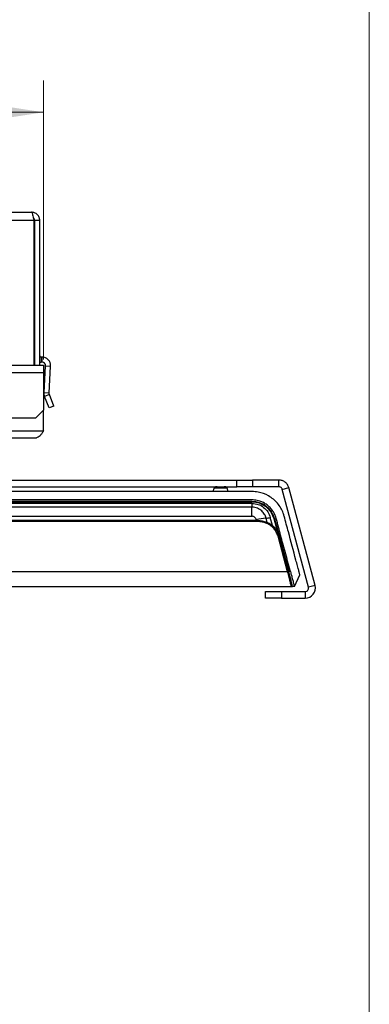
# Model space of a CAD drawing. Units: inches. Extents: x 0.6 to 16.6, y 0.4 to 10.6.
# Drawn here: x 15 to 16.4, y 2.4 to 6.3 of the extents above; entities that cross this region are included whole.
import ezdxf

# ---------------------------------------------------------------- set-up
doc = ezdxf.new("R2010")
doc.units = ezdxf.units.IN
doc.header["$MEASUREMENT"] = 0
doc.styles.add('SLDTEXTSTYLE0', font='TXT', dxfattribs={"width": 0.75})
doc.dimstyles.new('SLDDIMSTYLE5', dxfattribs={"dimtxt": 0.125, "dimasz": 0.13, "dimexe": 0, "dimexo": 0.0625, "dimgap": 0.03125, "dimtad": 0, "dimtih": 1, "dimtoh": 1, "dimdec": 6, "dimlfac": 3, "dimrnd": 1e-09, "dimzin": 12, "dimdsep": 46, "dimtxsty": 'SLDTEXTSTYLE0', "dimsah": 1, "dimcen": 0.09, "dimadec": 0, "dimazin": 3, "dimtfac": 1, "dimtdec": 3, "dimtofl": 0, "dimtmove": 0, "dimatfit": 3, "dimfxl": 0, "dimfrac": 2, "dimtolj": 1, "dimtzin": 12, "dimarcsym": 0})

# ---------------------------------------------------------------- blocks, each defined once
blk = doc.blocks.new('_D_6')
at = {"color": 7, "linetype": 'Continuous', "lineweight": 0}
for p, q in [((14.1807, 6.1987), (14.1426, 6.1987)), ((14.1426, 6.1987), (14.1426, 6.0002)), ((14.4578, 6.1987), (14.4958, 6.1987)), ((14.4958, 6.1987), (14.4958, 6.0002)), ((13.5935, 4.9606), (13.5935, 6.061)), ((15.0935, 4.9606), (15.0935, 6.061)), ((14.1426, 6.0002), (14.1807, 6.0002)), ((14.4958, 6.0002), (14.4578, 6.0002)), ((13.5935, 5.936), (14.033, 5.936)), ((15.0935, 5.936), (14.6054, 5.936)), ((14.2751, 5.8242), (14.4041, 5.8242))]:
    blk.add_line(p, q, dxfattribs=at)
at = {"color": 7, "linetype": 'Continuous', "lineweight": 18}
for points in [[(13.5935, 5.936), (13.7235, 5.916), (13.7235, 5.956)], [(15.0935, 5.936), (14.9635, 5.956), (14.9635, 5.916)]]:
    blk.add_solid(points, dxfattribs=at)
at = {"color": 7, "linetype": 'Continuous', "lineweight": 18, "char_height": 0.125, "attachment_point": 1, "style": 'SLDTEXTSTYLE0'}
for s, insert in [('114', (14.1807, 6.1614)), ('1', (14.2934, 5.9743)), ('"', (14.4224, 5.8994)), ('4', (14.1644, 5.8975)), ('2', (14.2934, 5.809))]:
    blk.add_mtext(s, dxfattribs=dict(at, insert=insert))

msp = doc.modelspace()

# ---------------------------------------------------------------- linework, layer by layer
at = {"color": 7, "linetype": 'Continuous', "lineweight": 18}
msp.add_line((16.3762516, 0.39207317), (16.3762516, 10.64207317), dxfattribs=at)
at = {"color": 7, "linetype": 'Continuous', "lineweight": 25}
for p, q in [((13.64521621, 5.54222193), (15.04521621, 5.54222193)), ((15.05521621, 5.5088886), (13.63521621, 5.5088886)), ((15.05521621, 5.5088886), (15.05521621, 4.9388886)), ((15.07854955, 5.5088886), (15.05854955, 5.5088886)), ((15.05854955, 4.9388886), (15.05854955, 5.5088886)), ((15.07854955, 4.9388886), (15.07854955, 5.5088886)), ((15.08354955, 4.97055527), (15.08354955, 4.95055527)), ((15.08780503, 4.97055527), (15.08354955, 4.97055527)), ((15.08780503, 4.95055527), (15.08780503, 4.97055527)), ((13.59354955, 4.9388886), (15.09354955, 4.9388886)), ((15.08780503, 4.95055527), (15.08354955, 4.95055527)), ((15.09354955, 4.9388886), (15.09354955, 4.91055527)), ((15.09550366, 4.8293563), (15.10112009, 4.93652412)), ((15.10112009, 4.93652412), (15.12109268, 4.9354774)), ((15.11547626, 4.82830958), (15.12109268, 4.9354774)), ((13.59354955, 4.91055527), (15.09354955, 4.91055527)), ((15.09354955, 4.91055527), (15.09354955, 4.76155527)), ((15.11547626, 4.82830958), (15.09550366, 4.8293563)), ((15.11634358, 4.82283353), (15.09767197, 4.81566617)), ((15.11518372, 4.77004649), (15.09767197, 4.81566617)), ((15.13385533, 4.77721385), (15.11634358, 4.82283353)), ((15.13385533, 4.77721385), (15.11518372, 4.77004649)), ((15.06254955, 4.73055527), (15.09354955, 4.76155527)), ((15.09354955, 4.68055527), (15.09354955, 4.76155527)), ((13.62454955, 4.73055527), (15.06254955, 4.73055527)), ((13.59354955, 4.68055527), (15.09354955, 4.68055527)), ((14.86423704, 4.65222193), (15.06521621, 4.65222193)), ((12.83313288, 4.48555527), (15.85396621, 4.48555527)), ((15.85396621, 4.4588886), (15.85396621, 4.48555527)), ((15.85396621, 4.48555527), (15.91646621, 4.48555527)), ((15.91646621, 4.48555527), (15.91646621, 4.4588886)), ((16.02046621, 4.48555527), (15.91646621, 4.48555527)), ((16.02046621, 4.4588886), (16.02046621, 4.48555527)), ((15.91428679, 4.4405159), (12.7728123, 4.4405159)), ((12.83313288, 4.4588886), (15.85396621, 4.4588886)), ((15.76109512, 4.4405159), (15.76471493, 4.45402521)), ((15.81713949, 4.45402521), (15.76471493, 4.45402521)), ((15.8207593, 4.4405159), (15.81713949, 4.45402521)), ((15.91646621, 4.4588886), (15.85396621, 4.4588886)), ((15.91559913, 4.4405159), (15.91428679, 4.4405159)), ((16.02046621, 4.4588886), (15.91646621, 4.4588886)), ((16.03334522, 4.44900619), (16.05910325, 4.45590803)), ((16.13669346, 4.06330532), (16.03334522, 4.44900619)), ((16.16245148, 4.07020716), (16.05910325, 4.45590803)), ((15.91428679, 4.4077075), (12.7728123, 4.4077075)), ((15.91428679, 4.40114582), (12.7728123, 4.40114582)), ((15.91428679, 4.3938794), (12.7728123, 4.3938794)), ((12.77325778, 4.40048965), (15.91384131, 4.40048965)), ((15.91384131, 4.39983348), (12.77325778, 4.39983348)), ((15.1281296, 4.40048965), (15.1281296, 4.40114582)), ((15.15437632, 4.40114582), (15.15437632, 4.40048965)), ((15.2781296, 4.40048965), (15.2781296, 4.40114582)), ((15.30437632, 4.40114582), (15.30437632, 4.40048965)), ((15.38882514, 4.40048965), (15.38882514, 4.40114582)), ((15.39407448, 4.40114582), (15.39407448, 4.40048965)), ((15.45083301, 4.40114582), (15.45083301, 4.40048965)), ((15.46067553, 4.40048965), (15.46067553, 4.40114582)), ((15.51743406, 4.40048965), (15.51743406, 4.40114582)), ((15.5226834, 4.40114582), (15.5226834, 4.40048965)), ((15.57471753, 4.40114582), (15.57471753, 4.40048965)), ((15.59092487, 4.40114582), (15.59092487, 4.40048965)), ((15.63291963, 4.40048965), (15.63291963, 4.40114582)), ((15.75759154, 4.40114582), (15.75759154, 4.40048965)), ((15.79958629, 4.40048965), (15.79958629, 4.40114582)), ((15.81579364, 4.40048965), (15.81579364, 4.40114582)), ((15.91384131, 4.39983348), (15.91384131, 4.40048965)), ((15.94359683, 4.39483901), (15.91384131, 4.39983348)), ((15.91428679, 4.3938794), (15.91428679, 4.37892215)), ((15.96982576, 4.38060955), (15.94359683, 4.39483901)), ((15.91428679, 4.37892215), (12.7728123, 4.37892215)), ((15.91428679, 4.34302475), (15.91428679, 4.37892215)), ((15.9898701, 4.35894703), (15.96982576, 4.38060955)), ((16.00186781, 4.33228837), (15.9898701, 4.35894703)), ((12.7728123, 4.34302475), (15.91428679, 4.34302475)), ((12.77360575, 4.32767992), (15.91349334, 4.32767992)), ((15.91349334, 4.32272394), (12.77360575, 4.32272394)), ((15.91349334, 4.32767992), (15.91349334, 4.32272394)), ((15.95340382, 4.32506179), (15.95451579, 4.32485082)), ((16.00250162, 4.3324582), (16.00186781, 4.33228837)), ((16.01863069, 4.26972846), (16.00186781, 4.33228837)), ((16.00250162, 4.3324582), (16.03028314, 4.22877619)), ((16.00302014, 4.33305833), (16.05880648, 4.12486085)), ((16.01576536, 4.26522826), (16.05337669, 4.12486085)), ((16.01956822, 4.26726621), (16.05717955, 4.1268988)), ((16.02990849, 4.2286758), (16.03028314, 4.22877619)), ((16.03995758, 4.19117206), (16.04103845, 4.19117206)), ((12.6337224, 4.12486085), (16.05337669, 4.12486085)), ((16.06559963, 4.12486085), (16.05880648, 4.12486085)), ((16.07444419, 4.06650015), (16.05880648, 4.12486085)), ((16.08123734, 4.06650015), (16.10289571, 4.11243191)), ((12.61886658, 4.06650015), (16.06823251, 4.06650015)), ((15.96761013, 4.0198544), (15.96761013, 4.04652107)), ((15.96761013, 4.04652107), (16.03011013, 4.04652107)), ((16.03011013, 4.04652107), (16.03011013, 4.0198544)), ((16.03011013, 4.04652107), (16.12381445, 4.04652107)), ((16.06823251, 4.06650015), (16.07444419, 4.06650015)), ((16.08123734, 4.06650015), (16.07444419, 4.06650015)), ((16.12381445, 4.04652107), (16.12381445, 4.0198544)), ((16.16245148, 4.07020716), (16.13669346, 4.06330532)), ((16.03011013, 4.0198544), (15.96761013, 4.0198544)), ((16.03011013, 4.0198544), (16.12381445, 4.0198544))]:
    msp.add_line(p, q, dxfattribs=at)
at = {"color": 8, "linetype": 'Continuous', "lineweight": 25}
for p, q in [((15.97461491, 4.31823555), (15.96997756, 4.33554237)), ((15.99478487, 4.30619619), (15.98615515, 4.33840277))]:
    msp.add_line(p, q, dxfattribs=at)
at = {"color": 7, "linetype": 'Continuous', "lineweight": 25, "flags": 128}
msp.add_lwpolyline([(15.07854955, 4.95106037), (15.07867229, 4.95103563), (15.08354955, 4.95055527)], dxfattribs=at)
at = {"color": 7, "linetype": 'Continuous', "lineweight": 25}
for centre, radius, start, end in [((15.08354955, 4.97555527), 0.005, 180, 270), ((15.08780503, 4.93722193), 0.03333333, 357, 90), ((15.08780503, 4.93722193), 0.01333333, 357, 90), ((15.77105303, 4.45232692), 0.00656168, 90, 165), ((15.81080139, 4.45232692), 0.00656168, 15, 90), ((15.91428679, 4.3092823), 0.09186352, 15, 90), ((15.99612188, 4.07444971), 0.26239837, 95.71820941, 104.33569657), ((15.95908409, 4.44433099), 0.10933266, 275.71820941, 284.33569657), ((16.01548084, 4.27032627), 0.00510594, 273.19436797, 323.1792029), ((16.05309217, 4.12995886), 0.00510594, 273.19436801, 323.17920297), ((16.06823251, 4.07043716), 0.00393701, 270, 15), ((16.12381445, 4.0598544), 0.04, 270, 15), ((16.12381445, 4.0598544), 0.01333333, 270, 15)]:
    msp.add_arc(centre, radius, start, end, dxfattribs=at)
for points in [[(15.07854955, 5.5088886), (15.07804849, 5.5132565), (15.07704639, 5.5219923), (15.06933808, 5.53301047), (15.05831992, 5.54071878), (15.04958411, 5.54172088), (15.04521621, 5.54222193)], [(15.09767197, 4.81566617), (15.09695086, 4.81789089), (15.09550865, 4.82234031), (15.09550533, 4.82701764), (15.09550366, 4.8293563)], [(15.11634358, 4.82283353), (15.11605513, 4.82372342), (15.11547825, 4.82550319), (15.11547692, 4.82737412), (15.11547626, 4.82830958)], [(15.09354955, 4.68055527), (15.09118844, 4.67684255), (15.08646621, 4.66941712), (15.07938288, 4.66005168), (15.07229955, 4.65349962), (15.06757732, 4.65264783), (15.06521621, 4.65222193)], [(16.05910325, 4.45590803), (16.05757227, 4.46001905), (16.05451031, 4.46824108), (16.04520549, 4.47779612), (16.03356776, 4.48431086), (16.0248334, 4.48514047), (16.02046621, 4.48555527)], [(16.03334522, 4.44900619), (16.0328349, 4.45037653), (16.03181425, 4.4531172), (16.02871264, 4.45630222), (16.0248334, 4.4584738), (16.02192194, 4.45875033), (16.02046621, 4.4588886)]]:
    msp.add_open_spline(points, degree=3, dxfattribs=at)
for points, knots in [([(15.04521621, 5.54222193), (15.04585599, 5.54192593), (15.04722369, 5.54129314), (15.04932321, 5.53600757), (15.05150921, 5.5275962), (15.05347693, 5.5179942), (15.05470995, 5.51153904), (15.05521621, 5.5088886)], [0, 0, 0, 0, 0.1920885423, 0.4106382524, 0.6291939637, 0.8477495694, 1, 1, 1, 1]), ([(15.05854955, 5.5088886), (15.05833442, 5.51061165), (15.05790415, 5.51405774), (15.05566962, 5.51778029), (15.0536743, 5.51899501), (15.05316611, 5.51930439)], [0, 0, 0, 0, 0.4270352131, 0.8540704261, 1, 1, 1, 1]), ([(15.77687381, 4.4588886), (15.77681739, 4.4588886), (15.77492509, 4.4588886), (15.77271483, 4.4588886), (15.77163314, 4.4588886), (15.77136576, 4.4588886), (15.77125959, 4.4588886), (15.77109749, 4.4588886), (15.77106947, 4.4588886), (15.77105303, 4.4588886)], [0, 0, 0, 0, 0.0154650318, 0.5186455985, 0.759058592, 0.7629508172, 0.79365516, 0.8789762216, 1, 1, 1, 1]), ([(15.81080139, 4.4588886), (15.81055959, 4.4588886), (15.81031092, 4.4588886), (15.80887311, 4.4588886), (15.8076423, 4.4588886), (15.8058828, 4.4588886), (15.80498038, 4.4588886)], [0, 0, 0, 0, 0.4788548495, 0.4924468513, 0.7396857633, 1, 1, 1, 1]), ([(16.04104871, 4.34324805), (16.03985383, 4.34723264), (16.03436703, 4.36552948), (16.01652196, 4.39565633), (15.98147053, 4.4249371), (15.94502509, 4.43883661), (15.92223091, 4.4400819), (15.91428679, 4.4405159)], [0, 0, 0, 0, 0.0742278313, 0.3408473415, 0.6062400365, 0.8627686855, 1, 1, 1, 1]), ([(15.91384131, 4.40048965), (15.92403885, 4.39950068), (15.94439293, 4.39752673), (15.97118061, 4.38224627), (15.99220871, 4.3602821), (15.99907024, 4.34173394), (16.00250162, 4.3324582)], [0, 0, 0, 0, 0.2507686656, 0.5005296078, 0.7502200572, 1, 1, 1, 1]), ([(16.06559963, 4.12486085), (16.05580678, 4.16176273), (16.04028806, 4.22024102), (16.02093314, 4.28995621), (16.01103393, 4.33114071), (16.00341631, 4.35220817), (15.99477561, 4.36638808), (15.98634204, 4.37707863), (15.97359348, 4.38838872), (15.96001154, 4.39694206), (15.94675202, 4.40248874), (15.93163812, 4.40669931), (15.92112392, 4.40731023), (15.91428679, 4.4077075)], [0, 0, 0, 0, 0.3333767291, 0.528301196, 0.6311900849, 0.70378746, 0.7218856858, 0.7750293049, 0.8206571803, 0.867579855, 0.9113467081, 0.9423509937, 1, 1, 1, 1]), ([(15.91428679, 4.3938794), (15.92257569, 4.3930662), (15.93911858, 4.39144322), (15.96083396, 4.37892311), (15.9778239, 4.36100917), (15.98337774, 4.34593912), (15.98615515, 4.33840277)], [0, 0, 0, 0, 0.2508062866, 0.5005567078, 0.7502343032, 1, 1, 1, 1]), ([(15.96997756, 4.33554237), (15.96817651, 4.34062966), (15.96442774, 4.35121856), (15.95280243, 4.36520175), (15.93896491, 4.37402021), (15.92546466, 4.37827252), (15.9180453, 4.37870371), (15.91428679, 4.37892215)], [0, 0, 0, 0, 0.2163383803, 0.4502962137, 0.71049961, 0.8533447341, 1, 1, 1, 1]), ([(15.91349334, 4.32767992), (15.92442531, 4.32759524), (15.94651339, 4.32742414), (15.97401757, 4.32063524), (15.99305755, 4.30872741), (16.0050785, 4.29694964), (16.01438047, 4.28297442), (16.01784236, 4.272492), (16.01956822, 4.26726621)], [0, 0, 0, 0, 0.24442289584, 0.49385735313, 0.62062001717, 0.74685001437, 0.87379738806, 1, 1, 1, 1]), ([(16.01576536, 4.26522826), (16.01410449, 4.27026217), (16.01082067, 4.28021508), (16.00196287, 4.29345692), (15.99060619, 4.30458995), (15.97241446, 4.31596499), (15.94575715, 4.32248858), (15.92426185, 4.32264539), (15.91349334, 4.32272394)], [0, 0, 0, 0, 0.1266782117, 0.2504648292, 0.3751452411, 0.5004830815, 0.74975681, 1, 1, 1, 1]), ([(15.93115134, 4.32867743), (15.93050402, 4.33051989), (15.92920822, 4.33420812), (15.92540366, 4.33885703), (15.92116776, 4.341617), (15.91731374, 4.34284916), (15.91529158, 4.34296646), (15.91428679, 4.34302475)], [0, 0, 0, 0, 0.2494749431, 0.499400036, 0.7485806407, 0.8750720263, 1, 1, 1, 1]), ([(16.10289571, 4.11243191), (16.10281356, 4.11273852), (16.10265903, 4.11331524), (16.10169243, 4.11692263), (16.10076065, 4.12040008), (16.10011352, 4.1228152), (16.09955715, 4.12489158), (16.09909063, 4.12663266), (16.09862695, 4.12836315), (16.09776305, 4.13158725), (16.0960737, 4.137892), (16.0924198, 4.15152855), (16.07955148, 4.19955376), (16.06203859, 4.26491275), (16.04660263, 4.32252057), (16.04104871, 4.34324805)], [0, 0, 0, 0, 0.0385529964, 0.0725155121, 0.0898734988, 0.1044734771, 0.1120249323, 0.1213977428, 0.1295781455, 0.1359005819, 0.1644648083, 0.2073681265, 0.300634726, 0.7483659937, 1, 1, 1, 1]), ([(16.05337669, 4.12486085), (16.05543352, 4.11678066), (16.05952831, 4.10069437), (16.06432427, 4.08185356), (16.06760418, 4.06896851), (16.06802351, 4.06732121), (16.06823251, 4.06650015)], [0, 0, 0, 0, 0.2533590547, 0.504394154, 0.7529763025, 1, 1, 1, 1]), ([(16.05717955, 4.1268988), (16.05918065, 4.11943058), (16.06327372, 4.10415504), (16.06813915, 4.08599703), (16.07142814, 4.07372235), (16.07183714, 4.07219592), (16.07203537, 4.07145613)], [0, 0, 0, 0, 0.2468232021, 0.5048540737, 0.7600266009, 1, 1, 1, 1]), ([(16.06559963, 4.12486085), (16.06636411, 4.12200776), (16.06808553, 4.11558329), (16.0704834, 4.10663438), (16.07281162, 4.09794533), (16.07487651, 4.09023909), (16.07734634, 4.08102153), (16.0792243, 4.07401291), (16.08085464, 4.06792838), (16.08108067, 4.06708482), (16.08123734, 4.06650015)], [0, 0, 0, 0, 0.0884016445, 0.1990588907, 0.2929635749, 0.393289481, 0.4950224387, 0.6931037308, 0.7872899843, 1, 1, 1, 1])]:
    msp.add_open_spline(points, degree=3, knots=knots, dxfattribs=at)

# ---------------------------------------------------------------- dimensions: what is measured, and where the dimension line sits
at = {"color": 7, "linetype": 'Continuous', "lineweight": 18}
dim = msp.add_linear_dim(base=(15.09354955, 5.93597305), p1=(13.59354955, 4.91055527), p2=(15.09354955, 4.91055527), dimstyle='SLDDIMSTYLE5', dxfattribs=at)
dim.commit()
dim.dimension.update_dxf_attribs({"geometry": '_D_6', "text_midpoint": (14.31921133, 5.93597305), "dimtype": 160})

doc.saveas('drawing.dxf')
